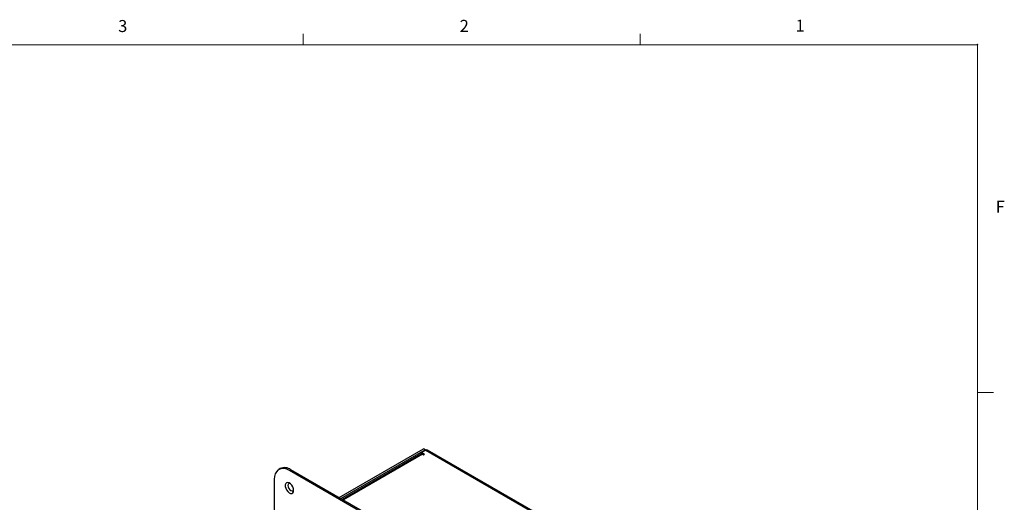
# Model space of a CAD drawing. Units: inches. Extents: x 0.3 to 21.8, y 0.2 to 16.9.
# Drawn here: x 14.1 to 21.7, y 13.1 to 16.9 of the extents above; entities that cross this region are included whole.
import ezdxf

# ---------------------------------------------------------------- set-up
doc = ezdxf.new("R2010")
doc.units = ezdxf.units.IN
doc.header["$MEASUREMENT"] = 0
doc.header["$PDSIZE"] = -1
doc.styles.add('SLDTEXTSTYLE1', font='TXT', dxfattribs={"width": 0.75})

msp = doc.modelspace()

# ---------------------------------------------------------------- linework, layer by layer
at = {"color": 7, "linetype": 'Continuous', "lineweight": 18}
for p, q in [((16.2729, 16.6606), (16.2729, 16.7454)), ((18.8979, 16.6606), (18.8979, 16.7454)), ((0.5229, 16.6606), (21.5229, 16.6606)), ((21.5229, 0.4106), (21.5229, 16.6606)), ((21.5229, 13.9516), (21.6479, 13.9516))]:
    msp.add_line(p, q, dxfattribs=at)
at = {"color": 7, "linetype": 'Continuous', "lineweight": 25}
for p, q in [((16.5538, 13.1339), (17.2102, 13.5128)), ((16.5679, 13.1258), (17.2243, 13.5047)), ((17.229, 13.502), (17.196, 13.4829)), ((17.2243, 13.5047), (17.2102, 13.5128)), ((17.2243, 13.5047), (17.2243, 13.4992)), ((17.229, 13.502), (20.5501, 11.5848)), ((20.5634, 11.5861), (17.2424, 13.5033)), ((17.1902, 13.4717), (16.5794, 13.1191)), ((17.2036, 13.4704), (16.5872, 13.1146)), ((17.2177, 13.4704), (17.196, 13.4829)), ((17.196, 13.4729), (17.196, 13.4829)), ((17.2036, 13.4704), (17.2106, 13.4663)), ((17.2106, 13.4663), (17.2177, 13.4704)), ((16.0954, 13.3587), (16.084, 13.3522)), ((16.1787, 13.3505), (16.1674, 13.3439)), ((19.7766, 11.2604), (16.1674, 13.3439)), ((19.7879, 11.2669), (16.1787, 13.3505)), ((16.0495, 13.2759), (16.0495, 12.8428))]:
    msp.add_line(p, q, dxfattribs=at)
at = {"color": 7, "linetype": 'Continuous', "lineweight": 25, "flags": 128}
for points in [[(16.1674, 13.3439), (16.1469, 13.3537), (16.1271, 13.359), (16.1084, 13.3597), (16.0916, 13.3558), (16.0771, 13.3474), (16.0653, 13.3348), (16.0566, 13.3183), (16.0513, 13.2985), (16.0495, 13.2759)], [(16.2002, 13.1889), (16.1985, 13.2022), (16.1933, 13.2162), (16.1853, 13.2292), (16.1754, 13.24), (16.1646, 13.2472), (16.1542, 13.2502), (16.1451, 13.2486), (16.1384, 13.2426), (16.1349, 13.2328), (16.1349, 13.2203), (16.1384, 13.2065), (16.1451, 13.1928), (16.1542, 13.1807), (16.1646, 13.1716), (16.1754, 13.1664), (16.1853, 13.1657), (16.1933, 13.1695), (16.1985, 13.1776), (16.2002, 13.1889)], [(16.1702, 13.244), (16.1699, 13.244), (16.1624, 13.2426), (16.1574, 13.2368), (16.1556, 13.2277), (16.1574, 13.2165), (16.1624, 13.205), (16.1699, 13.1949), (16.1787, 13.1878), (16.1875, 13.1847), (16.195, 13.1861), (16.2, 13.1919), (16.2001, 13.1922)]]:
    msp.add_lwpolyline(points, dxfattribs=at)
at = {"color": 7, "linetype": 'Continuous', "lineweight": 25}
for centre, radius, start, end in [((17.2368, 13.4911), 0.0134, 65.69288, 125.61758), ((17.1958, 13.4595), 0.0134, 54.38242, 114.30712), ((16.1301, 13.2849), 0.0816, 53.47043, 115.21911)]:
    msp.add_arc(centre, radius, start, end, dxfattribs=at)
at = {"color": 7, "linetype": 'Continuous', "lineweight": 35}
msp.add_point((21.5229, 16.6606), dxfattribs=at)

# ---------------------------------------------------------------- texts
at = {"color": 7, "linetype": 'Continuous', "lineweight": 0, "char_height": 0.0937, "attachment_point": 1, "style": 'SLDTEXTSTYLE1'}
for s, insert in [('3', (14.8341, 16.8536)), ('2', (17.4928, 16.8546)), ('1', (20.1071, 16.8563)), ('F', (21.6655, 15.4465))]:
    msp.add_mtext(s, dxfattribs=dict(at, insert=insert))

doc.saveas('drawing.dxf')
